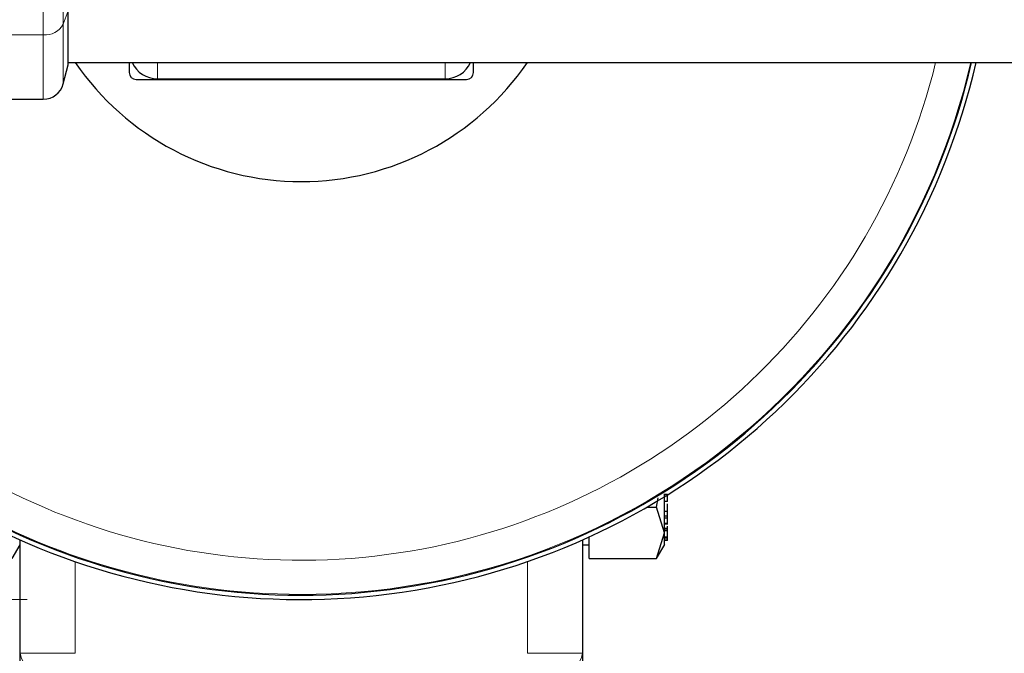
# Model space of a CAD drawing. Units: millimetres. Extents: x 0 to 210, y 0 to 297.
# Drawn here: x 50 to 53, y 132 to 135 of the extents above; entities that cross this region are included whole.
import ezdxf

# ---------------------------------------------------------------- set-up
doc = ezdxf.new("R2010")
doc.units = ezdxf.units.MM
doc.styles.add('SLDTEXTSTYLE0', font='TXT', dxfattribs={"width": 0.75})
doc.dimstyles.new('SLDDIMSTYLE1', dxfattribs={"dimtxt": 3.5, "dimasz": 3.302, "dimexe": 0, "dimexo": 0.0625, "dimgap": 0.875, "dimtad": 1, "dimlfac": 20, "dimrnd": 1e-09, "dimzin": 12, "dimdsep": 46, "dimtxsty": 'SLDTEXTSTYLE0', "dimsah": 1, "dimcen": 0.09, "dimadec": 0, "dimazin": 3, "dimtfac": 1, "dimtofl": 0, "dimtmove": 0, "dimatfit": 3, "dimfxl": 1, "dimfrac": 2, "dimtolj": 1, "dimtzin": 12, "dimarcsym": 0})

# ---------------------------------------------------------------- blocks, each defined once
blk = doc.blocks.new('_D_7')
at = {"color": 7, "linetype": 'Continuous', "lineweight": 0}
for p, q in [((49.5648, 162.5635), (37.0398, 162.5635)), ((38.0398, 162.5635), (38.0398, 132.5135)), ((49.5648, 132.5135), (37.0398, 132.5135))]:
    blk.add_line(p, q, dxfattribs=at)
at = {"color": 7, "linetype": 'Continuous', "lineweight": 18}
for points in [[(38.0398, 162.5635), (37.5318, 159.2615), (38.5478, 159.2615)], [(38.0398, 132.5135), (38.5478, 135.8155), (37.5318, 135.8155)]]:
    blk.add_solid(points, dxfattribs=at)
at = {"color": 7, "linetype": 'Continuous', "lineweight": 18, "insert": (33.528, 143.6593), "char_height": 3.5, "attachment_point": 1, "rotation": 90, "style": 'SLDTEXTSTYLE0'}
blk.add_mtext('601', dxfattribs=at)

msp = doc.modelspace()

# ---------------------------------------------------------------- linework, layer by layer
at = {"color": 8, "linetype": 'Continuous', "lineweight": 18}
for p, q in [((49.69619, 134.6128), (49.69619, 144.47694)), ((49.62374, 134.57349), (49.62374, 144.43763)), ((49.71479, 134.66188), (49.69619, 134.6128)), ((49.69619, 134.39477), (49.69619, 134.6128)), ((48.85988, 134.57349), (49.62374, 134.57349)), ((49.62374, 134.33918), (49.62374, 134.57349)), ((50.03979, 134.41349), (50.03979, 134.47319)), ((51.08979, 134.41349), (51.08979, 134.47319)), ((51.89979, 132.7925), (51.88979, 132.7925)), ((49.73979, 132.31725), (49.73979, 132.65207)), ((51.38979, 132.65207), (51.38979, 132.31725)), ((49.53979, 132.31725), (49.73979, 132.31725)), ((51.38979, 132.31725), (51.58979, 132.31725))]:
    msp.add_line(p, q, dxfattribs=at)
at = {"color": 7, "linetype": 'Continuous', "lineweight": 25}
for p, q in [((49.71479, 134.46418), (49.71479, 134.66188)), ((49.69619, 134.39477), (49.71479, 134.46418)), ((49.71479, 134.47319), (91.41479, 134.47319)), ((49.93729, 134.47319), (49.93729, 134.43599)), ((51.19229, 134.43599), (51.19229, 134.47319)), ((49.96229, 134.41099), (51.16729, 134.41099)), ((50.03979, 134.41349), (51.08979, 134.41349)), ((48.87133, 134.33918), (49.62374, 134.33918)), ((51.86074, 132.85085), (51.86593, 132.88435)), ((51.89979, 132.89699), (51.88979, 132.89699)), ((51.89979, 132.89108), (51.88979, 132.89108)), ((51.89979, 132.87165), (51.88979, 132.87165)), ((51.89979, 132.89108), (51.89979, 132.89699)), ((51.89979, 132.87165), (51.89979, 132.89108)), ((51.82568, 132.85085), (51.86074, 132.85085)), ((51.88979, 132.75703), (51.86074, 132.85085)), ((51.89979, 132.83507), (51.89979, 132.8629)), ((51.89979, 132.83507), (51.88979, 132.83507)), ((51.89979, 132.81781), (51.88979, 132.81781)), ((51.89979, 132.81068), (51.88979, 132.81068)), ((51.89979, 132.81781), (51.89979, 132.83507)), ((51.89979, 132.81068), (51.89979, 132.81781)), ((51.89979, 132.7925), (51.89979, 132.81068)), ((51.88846, 132.78994), (51.90111, 132.78994)), ((51.89979, 132.77238), (51.88979, 132.77238)), ((51.89979, 132.76652), (51.88979, 132.76652)), ((51.89979, 132.76388), (51.88979, 132.76388)), ((51.89979, 132.77238), (51.89979, 132.78134)), ((51.89979, 132.76652), (51.89979, 132.77238)), ((51.89979, 132.76388), (51.89979, 132.76652)), ((51.89979, 132.74267), (51.89979, 132.76388)), ((49.53979, 132.31725), (49.53979, 132.7309)), ((51.58979, 132.7309), (51.58979, 132.31725)), ((51.61479, 132.66321), (51.61479, 132.74216)), ((51.86074, 132.66321), (51.88979, 132.75703)), ((51.88979, 132.74267), (51.89979, 132.74267)), ((51.89979, 132.73681), (51.88979, 132.73681)), ((51.89979, 132.7303), (51.88979, 132.7303)), ((51.89979, 132.72858), (51.88979, 132.72858)), ((51.89979, 132.73681), (51.89979, 132.74267)), ((51.89979, 132.7303), (51.89979, 132.73681)), ((51.89979, 132.72858), (51.89979, 132.7303)), ((49.51073, 132.66321), (49.53979, 132.71354)), ((51.58979, 132.71352), (51.61479, 132.71352)), ((51.86064, 132.66303), (51.88998, 132.71386)), ((51.61479, 132.66321), (51.86074, 132.66321)), ((49.53979, 131.07577), (49.53979, 132.31725)), ((51.58979, 132.31725), (51.58979, 131.07577))]:
    msp.add_line(p, q, dxfattribs=at)
at = {"color": 8, "linetype": 'Continuous', "lineweight": 18, "flags": 128}
for points in [[(49.73979, 132.21725), (49.70077, 132.21917), (49.66325, 132.22486), (49.62867, 132.2341), (49.59836, 132.24654), (49.57349, 132.26169), (49.55501, 132.27898), (49.54363, 132.29774), (49.53979, 132.31725)], [(51.58979, 132.31725), (51.58594, 132.29774), (51.57456, 132.27898), (51.55608, 132.26169), (51.53121, 132.24654), (51.5009, 132.2341), (51.46632, 132.22486), (51.4288, 132.21917), (51.38979, 132.21725)]]:
    msp.add_lwpolyline(points, dxfattribs=at)
at = {"color": 7, "linetype": 'Continuous', "lineweight": 25}
for centre, radius, start, end in [((50.56479, 135.03849), 2.525, 144.28014, 347.06289), ((50.56479, 135.03849), 2.50915, 144.78648, 346.97975), ((50.56479, 135.03849), 1, 214.42316, 270), ((50.03979, 134.51349), 0.1, 203.76617, 270), ((50.56479, 135.03849), 1, 270, 325.57684), ((51.08979, 134.51349), 0.1, 270, 336.23383), ((49.62374, 134.41418), 0.075, 270, 345)]:
    msp.add_arc(centre, radius, start, end, dxfattribs=at)
at = {"color": 8, "linetype": 'Continuous', "lineweight": 18}
for centre, radius, start, end in [((50.56479, 135.03849), 2.50626, 144.88023, 270), ((50.56479, 135.03849), 2.38161, 149.40221, 346.26919), ((49.62995, 134.64847), 0.07523, 265.26828, 331.69865), ((50.56479, 135.03849), 2.50626, 270, 346.96447)]:
    msp.add_arc(centre, radius, start, end, dxfattribs=at)
at = {"color": 7, "linetype": 'Continuous', "lineweight": 25}
for centre, major_axis in [((49.96229, 134.43599), (-0.01768, -0.01768)), ((51.16729, 134.43599), (0.01768, -0.01768))]:
    msp.add_ellipse(centre, major_axis=major_axis, ratio=0.9999239, start_param=5.4978252, end_param=7.0685454, dxfattribs=at)
msp.add_open_spline([(51.88979, 132.75706), (51.88979, 132.77322), (51.88979, 132.80555), (51.88979, 132.85717), (51.88979, 132.89145), (51.88979, 132.89931)], degree=3, knots=[0, 0, 0, 0, 0.4352742, 0.8705484, 1, 1, 1, 1], dxfattribs=at)
msp.add_open_spline([(51.88979, 132.71352), (51.88979, 132.71543), (51.88979, 132.71924), (51.88979, 132.74445), (51.88979, 132.75706)], degree=3, dxfattribs=at)

# ---------------------------------------------------------------- dimensions: what is measured, and where the dimension line sits
at = {"color": 7, "linetype": 'Continuous', "lineweight": 18}
dim = msp.add_linear_dim(base=(38.03979, 132.51349), p1=(50.56479, 162.56349), p2=(50.56479, 132.51349), angle=90, dimstyle='SLDDIMSTYLE1', dxfattribs=at)
dim.commit()
dim.dimension.update_dxf_attribs({"geometry": '_D_7', "text_midpoint": (38.03979, 147.53849), "dimtype": 160})

doc.saveas('drawing.dxf')
